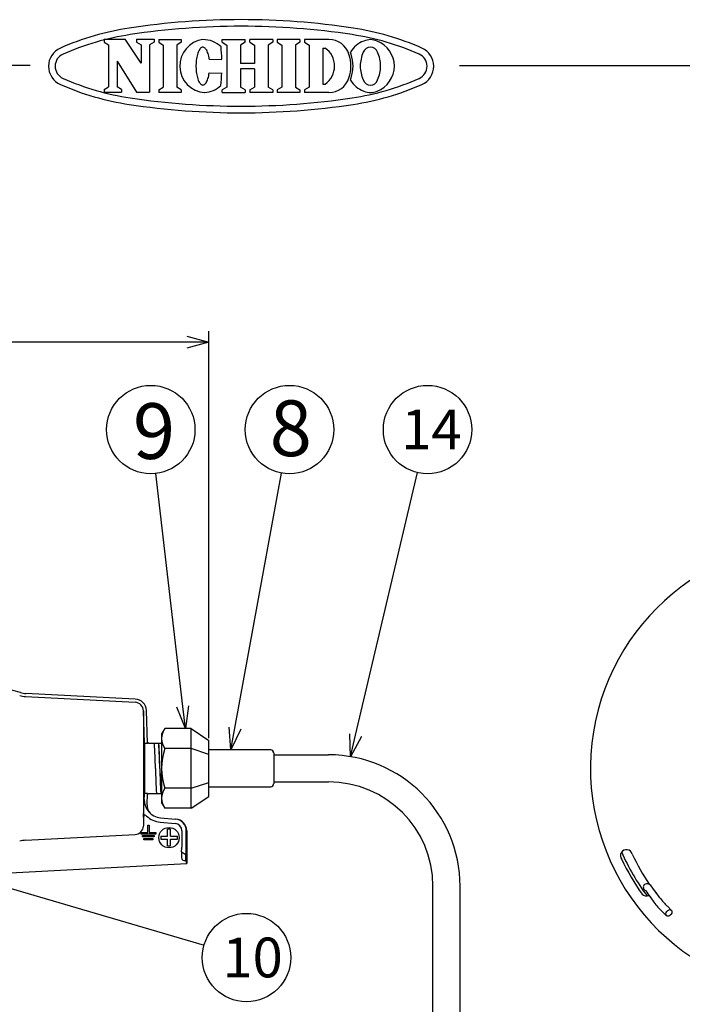
# Model space of a CAD drawing. Units: inches. Extents: x 2184 to 2589, y 84 to 363.
# Drawn here: x 2368 to 2443, y 252 to 363 of the extents above; entities that cross this region are included whole.
import ezdxf

# ---------------------------------------------------------------- set-up
doc = ezdxf.new("R2010")
doc.units = ezdxf.units.IN
doc.header["$LTSCALE"] = 0.2
doc.styles.add('高4.5', font='txt.shx', dxfattribs={"height": 4.5, "bigfont": 'bigfont.shx'})
doc.styles.add('高6.3', font='txt.shx', dxfattribs={"height": 6.3, "bigfont": 'bigfont.shx'})

msp = doc.modelspace()

# ---------------------------------------------------------------- linework, layer by layer
at = {"color": 3}
for p, q in [((2377.78, 360.74), (2380.17, 360.74)), ((2377.78, 360.74), (2377.78, 360.43)), ((2378.28, 360.11), (2378.28, 355.37)), ((2381.96, 358.02), (2380.17, 360.74)), ((2381.45, 360.74), (2383.43, 360.74)), ((2381.45, 360.74), (2381.45, 360.43)), ((2381.96, 360.11), (2381.96, 358.02)), ((2382.92, 360.11), (2382.92, 354.74)), ((2383.43, 360.74), (2383.43, 360.43)), ((2383.95, 360.71), (2383.95, 360.4)), ((2384.46, 360.07), (2384.46, 355.34)), ((2385.99, 360.07), (2385.99, 355.34)), ((2386.49, 360.71), (2386.49, 360.4)), ((2388.85, 359.83), (2388.79, 359.8)), ((2388.92, 359.85), (2388.85, 359.83)), ((2388.99, 359.84), (2388.92, 359.85)), ((2389.06, 359.82), (2388.99, 359.84)), ((2391.14, 360.71), (2393.72, 360.71)), ((2391.14, 360.4), (2391.14, 360.71)), ((2391.65, 360.07), (2391.65, 355.34)), ((2393.21, 360.07), (2393.21, 358.01)), ((2393.72, 360.4), (2393.72, 360.71)), ((2396.84, 360.71), (2394.26, 360.71)), ((2394.26, 360.4), (2394.26, 360.71)), ((2394.77, 360.07), (2394.77, 358.01)), ((2396.33, 360.07), (2396.33, 355.34)), ((2396.84, 360.71), (2396.84, 360.4)), ((2399.91, 360.71), (2397.36, 360.71)), ((2397.36, 360.71), (2397.36, 360.4)), ((2397.87, 360.07), (2397.87, 355.34)), ((2399.4, 360.07), (2399.4, 355.34)), ((2399.91, 360.71), (2399.91, 360.4)), ((2403.2, 360.71), (2400.45, 360.71)), ((2400.45, 360.71), (2400.45, 360.4)), ((2400.96, 360.07), (2400.96, 355.34)), ((2388.29, 358.87), (2388.25, 358.7)), ((2388.33, 359.02), (2388.29, 358.87)), ((2388.37, 359.16), (2388.33, 359.02)), ((2388.42, 359.3), (2388.37, 359.16)), ((2388.48, 359.42), (2388.42, 359.3)), ((2388.53, 359.52), (2388.48, 359.42)), ((2388.59, 359.61), (2388.53, 359.52)), ((2388.65, 359.69), (2388.59, 359.61)), ((2388.72, 359.76), (2388.65, 359.69)), ((2388.79, 359.8), (2388.72, 359.76)), ((2389.12, 359.79), (2389.06, 359.82)), ((2389.19, 359.74), (2389.12, 359.79)), ((2389.25, 359.67), (2389.19, 359.74)), ((2389.31, 359.59), (2389.25, 359.67)), ((2389.37, 359.49), (2389.31, 359.59)), ((2389.43, 359.38), (2389.37, 359.49)), ((2389.48, 359.26), (2389.43, 359.38)), ((2389.53, 359.12), (2389.48, 359.26)), ((2389.57, 358.97), (2389.53, 359.12)), ((2389.61, 358.82), (2389.57, 358.97)), ((2389.64, 358.65), (2389.61, 358.82)), ((2402.49, 359.74), (2402.49, 355.67)), ((2402.49, 359.74), (2402.76, 359.74)), ((2369.41, 357.77), (2199.3, 357.77)), ((2379.25, 358.26), (2379.25, 355.37)), ((2379.25, 358.26), (2381.45, 354.74)), ((2388.17, 357.99), (2388.16, 357.8)), ((2388.16, 357.8), (2388.16, 357.61)), ((2388.16, 357.61), (2388.17, 357.43)), ((2388.18, 358.18), (2388.17, 357.99)), ((2388.2, 358.36), (2388.18, 358.18)), ((2388.22, 358.53), (2388.2, 358.36)), ((2388.25, 358.7), (2388.22, 358.53)), ((2389.66, 358.48), (2389.64, 358.65)), ((2389.66, 358.48), (2391.09, 358.47)), ((2394.77, 358.01), (2393.21, 358.01)), ((2417.96, 357.77), (2589.3, 357.77)), ((2388.17, 357.43), (2388.18, 357.24)), ((2388.18, 357.24), (2388.19, 357.06)), ((2388.19, 357.06), (2388.22, 356.88)), ((2388.22, 356.88), (2388.25, 356.71)), ((2388.25, 356.71), (2388.28, 356.55)), ((2388.28, 356.55), (2388.32, 356.4)), ((2389.56, 356.43), (2389.6, 356.59)), ((2389.6, 356.59), (2389.63, 356.75)), ((2389.63, 356.75), (2389.66, 356.93)), ((2389.66, 356.93), (2391.08, 356.92)), ((2394.77, 357.4), (2393.21, 357.4)), ((2393.21, 357.4), (2393.21, 355.34)), ((2394.77, 357.4), (2394.77, 355.34)), ((2388.32, 356.4), (2388.36, 356.25)), ((2388.36, 356.25), (2388.41, 356.12)), ((2388.41, 356.12), (2388.46, 356)), ((2388.46, 356), (2388.52, 355.89)), ((2388.52, 355.89), (2388.58, 355.8)), ((2388.58, 355.8), (2388.64, 355.72)), ((2388.64, 355.72), (2388.7, 355.66)), ((2388.7, 355.66), (2388.77, 355.61)), ((2388.77, 355.61), (2388.84, 355.58)), ((2388.84, 355.58), (2388.9, 355.56)), ((2388.9, 355.56), (2388.97, 355.57)), ((2388.97, 355.57), (2389.04, 355.59)), ((2389.04, 355.59), (2389.11, 355.62)), ((2389.11, 355.62), (2389.17, 355.67)), ((2389.17, 355.67), (2389.24, 355.74)), ((2389.24, 355.74), (2389.3, 355.82)), ((2389.3, 355.82), (2389.36, 355.92)), ((2389.36, 355.92), (2389.41, 356.03)), ((2389.41, 356.03), (2389.47, 356.15)), ((2389.47, 356.15), (2389.51, 356.29)), ((2389.51, 356.29), (2389.56, 356.43)), ((2402.49, 355.67), (2402.76, 355.67)), ((2377.78, 355.04), (2377.78, 354.74)), ((2377.78, 354.74), (2379.75, 354.74)), ((2379.75, 355.04), (2379.75, 354.74)), ((2381.45, 354.74), (2382.92, 354.74)), ((2383.95, 355.01), (2383.95, 354.7)), ((2386.49, 355.01), (2386.49, 354.7)), ((2391.14, 354.7), (2391.14, 355.01)), ((2391.14, 354.7), (2393.72, 354.7)), ((2393.72, 355.01), (2393.72, 354.7)), ((2394.26, 355.01), (2394.26, 354.7)), ((2396.84, 354.7), (2394.26, 354.7)), ((2396.84, 355.01), (2396.84, 354.7)), ((2397.36, 355.01), (2397.36, 354.7)), ((2399.91, 354.7), (2397.36, 354.7)), ((2399.91, 355.01), (2399.91, 354.7)), ((2400.45, 355.01), (2400.45, 354.7)), ((2403.2, 354.7), (2400.45, 354.7)), ((2368.31, 286.82), (2365.19, 287.63)), ((2368.89, 286.38), (2381.27, 285.73)), ((2381.29, 286.08), (2368.9, 286.73)), ((2382.22, 284.76), (2382.22, 271.73)), ((2382.35, 281.1), (2382.22, 284.76)), ((2382.68, 281.1), (2382.55, 284.79)), ((2384.63, 282.75), (2384.28, 282.15)), ((2384.28, 282.15), (2384.28, 274.35)), ((2387.61, 282.75), (2384.63, 282.75)), ((2387.61, 282.75), (2389.61, 281.41)), ((2387.61, 273.74), (2387.61, 282.75)), ((2382.35, 281.1), (2382.35, 275.39)), ((2382.35, 281.1), (2382.68, 281.1)), ((2382.78, 281.15), (2382.68, 281.15)), ((2382.78, 281.08), (2382.78, 281.15)), ((2384.28, 281.08), (2382.78, 281.08)), ((2389.61, 275.08), (2389.61, 281.41)), ((2387.61, 280.5), (2384.63, 280.5)), ((2389.61, 279.83), (2387.61, 280.5)), ((2396.61, 280.33), (2389.61, 280.33)), ((2396.95, 280), (2396.95, 276.5)), ((2387.61, 275.99), (2389.61, 276.66)), ((2382.24, 272.72), (2382.35, 275.39)), ((2382.68, 275.39), (2382.35, 275.39)), ((2382.64, 274.13), (2382.68, 275.39)), ((2382.68, 275.35), (2382.78, 275.35)), ((2382.78, 275.41), (2384.28, 275.41)), ((2382.78, 275.35), (2382.78, 275.41)), ((2387.61, 275.99), (2384.63, 275.99)), ((2389.61, 276.16), (2396.61, 276.16)), ((2384.28, 274.35), (2384.63, 273.74)), ((2387.61, 273.74), (2389.61, 275.08)), ((2387.61, 273.74), (2384.63, 273.74)), ((2384.14, 272.66), (2385.84, 272.51)), ((2368.89, 270.11), (2381.27, 270.76)), ((2387.11, 271.18), (2387.11, 267.49)), ((2364.57, 266.31), (2387.12, 267.49))]:
    msp.add_line(p, q, dxfattribs=at)
at = {"color": 3, "linetype": 'Continuous'}
for p, q in [((2377.78, 360.43), (2378.28, 360.11)), ((2381.45, 360.43), (2381.96, 360.11)), ((2383.43, 360.43), (2382.92, 360.11)), ((2383.95, 360.71), (2386.49, 360.71)), ((2383.95, 360.4), (2384.46, 360.07)), ((2386.49, 360.4), (2385.99, 360.07)), ((2391.14, 360.4), (2391.65, 360.07)), ((2393.72, 360.4), (2393.21, 360.07)), ((2394.26, 360.4), (2394.77, 360.07)), ((2396.84, 360.4), (2396.33, 360.07)), ((2397.36, 360.4), (2397.87, 360.07)), ((2399.91, 360.4), (2399.4, 360.07)), ((2400.45, 360.4), (2400.96, 360.07)), ((2377.78, 355.04), (2378.28, 355.37)), ((2379.75, 355.04), (2379.25, 355.37)), ((2383.95, 355.01), (2384.46, 355.34)), ((2386.49, 354.7), (2383.95, 354.7)), ((2386.49, 355.01), (2385.99, 355.34)), ((2391.65, 355.34), (2391.14, 355.01)), ((2393.72, 355.01), (2393.21, 355.34)), ((2394.26, 355.01), (2394.77, 355.34)), ((2396.84, 355.01), (2396.33, 355.34)), ((2397.87, 355.34), (2397.36, 355.01)), ((2399.4, 355.34), (2399.91, 355.01)), ((2400.96, 355.34), (2400.45, 355.01)), ((2396.95, 279.78), (2403.16, 279.78)), ((2396.95, 276.71), (2403.16, 276.71)), ((2414.96, 235.8), (2414.96, 264.91)), ((2418.03, 235.8), (2418.03, 264.91))]:
    msp.add_line(p, q, dxfattribs=at)
for p, q in [((2389.61, 281.66), (2389.61, 327.72)), ((2387.11, 326.47), (2304.27, 326.47))]:
    msp.add_line(p, q)
at = {"color": 0, "linetype": 'ByBlock', "lineweight": -2}
for p, q in [((2387.11, 327.14), (2389.61, 326.47)), ((2389.61, 326.47), (2387.11, 325.8)), ((2389.61, 326.47), (2387.11, 326.47)), ((2386.96, 282.75), (2386.67, 285.23)), ((2387.33, 285.31), (2386.96, 282.75)), ((2386.96, 282.75), (2386, 285.16)), ((2392.11, 280.33), (2391.9, 282.91)), ((2392.11, 280.33), (2392.56, 282.79)), ((2393.22, 282.67), (2392.11, 280.33)), ((2405.65, 279.57), (2405.57, 282.16)), ((2405.65, 279.57), (2406.22, 282)), ((2406.88, 281.85), (2405.65, 279.57))]:
    msp.add_line(p, q, dxfattribs=at)
at = {"linetype": 'Continuous'}
for p, q in [((2386.67, 285.23), (2383.62, 311.61)), ((2392.56, 282.79), (2397.84, 311.66)), ((2406.22, 282), (2413.21, 311.71)), ((2362.59, 266), (2389.07, 258.24))]:
    msp.add_line(p, q, dxfattribs=at)
at = {"color": 7}
for p, q in [((2384.1, 272.16), (2385.8, 272.01)), ((2381.95, 270.82), (2381.95, 270.99)), ((2381.95, 270.99), (2382.7, 270.99)), ((2383.61, 270.82), (2381.95, 270.82)), ((2382.7, 270.99), (2382.7, 271.82)), ((2382.7, 271.82), (2382.86, 271.82)), ((2382.86, 271.82), (2382.86, 270.99)), ((2382.86, 270.99), (2383.61, 270.99)), ((2383.61, 270.99), (2383.61, 270.82)), ((2384.95, 270.58), (2384.95, 271.36)), ((2385.28, 271.36), (2384.95, 271.36)), ((2385.28, 270.58), (2385.28, 271.36)), ((2386.56, 271.18), (2386.56, 269.35)), ((2387.06, 269.35), (2387.06, 271.18)), ((2382.11, 270.49), (2382.11, 270.66)), ((2382.11, 270.66), (2383.45, 270.66)), ((2383.45, 270.49), (2382.11, 270.49)), ((2382.28, 270.16), (2382.28, 270.32)), ((2382.28, 270.32), (2383.28, 270.32)), ((2383.28, 270.16), (2382.28, 270.16)), ((2383.28, 270.32), (2383.28, 270.16)), ((2383.45, 270.66), (2383.45, 270.49)), ((2384.17, 270.58), (2384.95, 270.58)), ((2384.17, 270.58), (2384.17, 270.25)), ((2384.17, 270.25), (2384.95, 270.25)), ((2384.95, 269.47), (2384.95, 270.25)), ((2385.28, 270.58), (2386.06, 270.58)), ((2385.28, 270.25), (2386.06, 270.25)), ((2385.28, 269.47), (2385.28, 270.25)), ((2386.06, 270.25), (2386.06, 270.58)), ((2384.95, 269.47), (2385.28, 269.47)), ((2386.52, 269.2), (2386.5, 268.84)), ((2386.53, 268.69), (2386.53, 268.14)), ((2387.03, 268.47), (2386.54, 268.75)), ((2387.03, 268.47), (2387.05, 268.74)), ((2387.03, 267.78), (2387.03, 268.47)), ((2439.26, 265.23), (2439.35, 265.28)), ((2440.62, 263.61), (2440.19, 264.19)), ((2439.51, 263.7), (2439.96, 263.1)), ((2440.88, 262.05), (2441.39, 261.57)), ((2441.92, 262.21), (2441.47, 262.64))]:
    msp.add_line(p, q, dxfattribs=at)
for centre, radius in [((2383.05, 316.58), 5), ((2398.74, 316.58), 5), ((2414.35, 316.58), 5), ((2385.11, 270.41), 1.15), ((2393.87, 256.84), 5)]:
    msp.add_circle(centre, radius, dxfattribs=at)
at = {"color": 3, "linetype": 'Continuous'}
for centre, radius, start, end in [((2393.27, 278.21), 84.75, 81.416, 98.584), ((2393.27, 278.21), 84, 81.416, 98.584), ((2385.21, 331.6), 30.75, 98.584, 113.7485), ((2385.21, 331.6), 30, 98.584, 113.7485), ((2401.33, 331.6), 30, 66.2515, 81.416), ((2401.33, 331.6), 30.75, 66.2515, 81.416), ((2373.73, 357.69), 2.25, 113.7485, 246.2515), ((2373.73, 357.69), 1.5, 113.7485, 246.2515), ((2412.8, 357.69), 1.5, 293.7485, 66.2515), ((2412.8, 357.69), 2.25, 293.7485, 66.2515), ((2385.21, 383.77), 30.75, 246.2515, 261.416), ((2385.21, 383.77), 30, 246.2515, 261.416), ((2401.33, 383.77), 30, 278.584, 293.7485), ((2401.33, 383.77), 30.75, 278.584, 293.7485), ((2393.27, 437.17), 84.75, 261.416, 278.584), ((2393.27, 437.17), 84, 261.416, 278.584), ((2403.16, 264.91), 14.87, 0, 90), ((2403.16, 264.91), 11.8, 0, 90)]:
    msp.add_arc(centre, radius, start, end, dxfattribs=at)
at = {"color": 3}
for centre, radius, start, end in [((2389.35, 357.72), 3.02, 97.7015, 266.0248), ((2388.94, 357.71), 3, 46.7529, 89.75), ((2369.83, 357.78), 21.27, 1.882, 5.71), ((2403.2, 358.34), 2.37, 17.3087, 90), ((2408.22, 357.69), 3.05, 110.9944, 148.1166), ((2407.89, 358.99), 0.861, 19.4866, 160.5134), ((2407.89, 358.95), 1.75, 64.3652, 115.6348), ((2407.55, 357.69), 3.05, 0.3143, 69.0056), ((2401.36, 357.71), 2.47, 304.592, 55.408), ((2401.18, 357.71), 4.49, 342.6913, 17.3086), ((2403.45, 358.34), 2.37, 17.3087, 23.7651), ((2401.43, 357.71), 4.49, 342.6913, 17.3086), ((2410.72, 357.66), 3.98, 156.0961, 179.3334), ((2405.06, 357.66), 3.98, 0.6666, 23.9039), ((2410.72, 357.75), 3.98, 180.6666, 203.9039), ((2407.55, 357.72), 3.05, 290.9944, 359.6857), ((2405.06, 357.75), 3.98, 336.0961, 359.3334), ((2369.83, 357.78), 21.27, 353.866, 357.694), ((2388.94, 357.71), 3, 273.9763, 312.8231), ((2403.2, 357.08), 2.37, 270, 342.6913), ((2403.45, 357.08), 2.37, 336.2349, 342.6913), ((2408.22, 357.72), 3.05, 211.8834, 249.0056), ((2407.89, 356.42), 0.861, 199.4866, 340.5134), ((2407.89, 356.46), 1.75, 244.3652, 295.6348), ((2458.45, 278.25), 25.67, 270.167, 261.4107), ((2369.06, 289.7), 3.32, 255.4143, 267.004), ((2369.06, 289.72), 3, 255.4505, 267), ((2381.22, 284.73), 1, 1.9214, 86.9322), ((2381.22, 284.75), 1.33, 2, 87), ((2386.27, 281.62), 1.99, 145.6157, 214.3843), ((2305.62, 276.7), 77.97, 1.1391, 3.2225), ((2306.11, 276.7), 77.97, 1.1391, 3.2225), ((2306.12, 276.7), 77.97, 1.1391, 3.2225), ((2391.73, 278.25), 7.45, 162.412, 197.588), ((2396.61, 280), 0.333, 0, 90), ((2460.77, 279.75), 77.21, 181.118, 183.2221), ((2461.26, 279.75), 77.21, 181.118, 183.2221), ((2461.27, 279.75), 77.21, 181.118, 183.2221), ((2396.61, 276.5), 0.333, 270, 0), ((2386.27, 274.87), 1.99, 145.6157, 214.3843), ((2384.31, 274.65), 2, 178.1787, 265.0233), ((2383.94, 274.07), 1.31, 177.5233, 223.6323), ((2385.78, 271.18), 1.33, 0.0166, 85.0555), ((2381.22, 271.76), 1, 273.0678, 358.0786), ((2369.06, 266.79), 3.32, 92.996, 104.5857), ((2436.85, 268.37), 0.677, 14.4008, 218.3942), ((2458.45, 278.25), 23.09, 204.8739, 214.5279), ((2458.45, 278.25), 24.41, 204.9565, 215.6831), ((2439.09, 264.48), 0.667, 225.0029, 295.9048)]:
    msp.add_arc(centre, radius, start, end, dxfattribs=at)
at = {"color": 7}
for centre, radius, start, end in [((2382.38, 272.85), 0.106, 81.7944, 144.5069), ((2382.31, 272.61), 0.36, 42.138, 76.2356), ((2382.61, 272.72), 0.373, 148.5416, 179.9272), ((2384.32, 274.66), 2.51, 226.0359, 264.9713), ((2385.73, 271.18), 0.834, 0.0377, 85.0346), ((2385.73, 271.18), 1.33, 0.0018, 85.0439), ((2386.59, 268.84), 0.094, 183.4818, 213.6539), ((2386.89, 269.02), 0.441, 211.0996, 217.5442), ((2385.81, 269.45), 0.759, 340.2221, 352.25), ((2386.69, 268.68), 0.167, 157.5298, 179.8439), ((2376.65, 269.29), 10.41, 356.9724, 0.3374), ((2458.45, 278.25), 24.08, 203.159, 216.8136), ((2386.84, 268.14), 0.314, 179.9698, 259.5909), ((2389.03, 279.03), 11.42, 258.6424, 259.8807), ((2388.74, 268.01), 1.73, 187.562, 195.2904), ((2387.28, 267.61), 0.221, 195.9301, 210.0995), ((2387.13, 267.53), 0.0414, 210.9479, 235.1825), ((2387.11, 267.5), 0.0147, 237.0212, 271.7799), ((2439.17, 264.68), 0.521, 36.3111, 123.9474), ((2439.19, 264.81), 0.438, 135.5709, 245.7803), ((2456.93, 276.66), 21.7, 214.3505, 216.6477), ((2428.61, 256.11), 14.12, 34.8749, 38.9613), ((2449.77, 270.76), 12.45, 217.9956, 224.395), ((2449.72, 270.72), 11.55, 217.9828, 224.3689)]:
    msp.add_arc(centre, radius, start, end, dxfattribs=at)
msp.add_ellipse((2441.65, 261.89), major_axis=(0.259, 0.327), ratio=0.699561, dxfattribs=at)

# ---------------------------------------------------------------- texts
at = {"color": 4}
for s, height, style, p in [('8', 6.3, '高6.3', (2396.5, 313.58)), ('9', 6.3, '高6.3', (2381.03, 313.26)), ('14', 4.5, '高4.5', (2411.38, 314.35)), ('10', 4.5, '高4.5', (2391.16, 254.6))]:
    msp.add_text(s, height=height, dxfattribs=dict(at, style=style)).set_placement(p)

doc.saveas('drawing.dxf')
